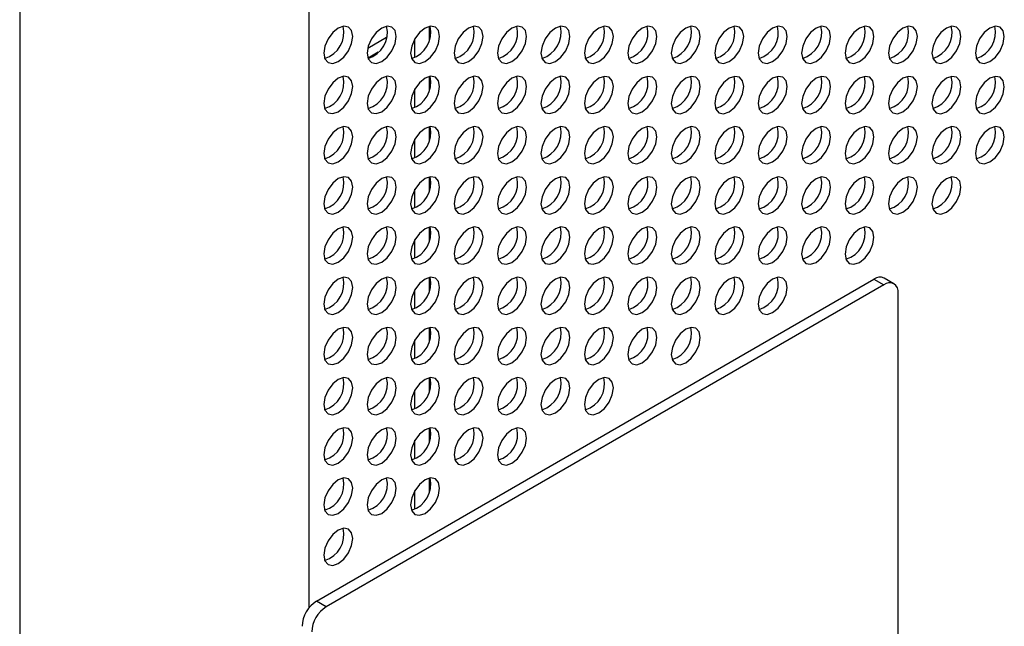
# Model space of a CAD drawing. Units: millimetres. Extents: x 1297 to 3758, y 2302 to 4496.
# Drawn here: x 1608 to 1704, y 4090 to 4150 of the extents above; entities that cross this region are included whole.
import ezdxf

# ---------------------------------------------------------------- set-up
doc = ezdxf.new("R2010")
doc.units = ezdxf.units.MM
doc.header["$LTSCALE"] = 10

msp = doc.modelspace()

# ---------------------------------------------------------------- linework, layer by layer
at = {"color": 30, "linetype": 'Continuous', "lineweight": 25}
for p, q in [((1607.873, 4205.473), (1607.873, 3807.817)), ((1636.157, 4092.163), (1636.157, 4205.473)), ((1691.312, 4124.222), (1692.259, 4123.675)), ((1637.812, 4092.243), (1636.865, 4092.79))]:
    msp.add_line(p, q, dxfattribs=at)
at = {"color": 7, "linetype": 'Continuous', "lineweight": 25}
for p, q in [((1647.895, 4147.602), (1647.895, 4148.892)), ((1643.715, 4147.809), (1641.866, 4146.742)), ((1646.481, 4145.872), (1646.481, 4147.684)), ((1642.897, 4146.358), (1641.894, 4145.778)), ((1647.895, 4142.702), (1647.895, 4143.992)), ((1646.481, 4140.973), (1646.481, 4142.784)), ((1647.895, 4137.803), (1647.895, 4139.093)), ((1646.481, 4136.074), (1646.481, 4137.885)), ((1647.895, 4132.904), (1647.895, 4134.194)), ((1646.481, 4131.174), (1646.481, 4132.986)), ((1647.895, 4128.005), (1647.895, 4129.295)), ((1646.481, 4126.275), (1646.481, 4128.087)), ((1636.865, 4092.79), (1691.312, 4124.222)), ((1692.259, 4123.675), (1637.812, 4092.243)), ((1647.895, 4123.105), (1647.895, 4124.395)), ((1693.259, 4123.774), (1692.312, 4124.321)), ((1646.481, 4121.376), (1646.481, 4123.187)), ((1693.673, 3970.981), (1693.673, 4122.858)), ((1647.895, 4118.206), (1647.895, 4119.496)), ((1646.481, 4116.477), (1646.481, 4118.288)), ((1647.895, 4113.307), (1647.895, 4114.597)), ((1646.481, 4111.577), (1646.481, 4113.389)), ((1647.895, 4108.408), (1647.895, 4109.698)), ((1646.481, 4106.678), (1646.481, 4108.49)), ((1647.895, 4103.508), (1647.895, 4104.798)), ((1646.481, 4101.779), (1646.481, 4103.59))]:
    msp.add_line(p, q, dxfattribs=at)
at = {"color": 7, "linetype": 'Continuous', "lineweight": 25, "flags": 128}
for points in [[(1637.572, 4146.273), (1637.679, 4145.71), (1637.986, 4145.358), (1638.445, 4145.268), (1638.986, 4145.457), (1639.527, 4145.893), (1639.986, 4146.512), (1640.292, 4147.219), (1640.4, 4147.906), (1640.292, 4148.469), (1639.986, 4148.822), (1639.527, 4148.911), (1638.986, 4148.723), (1638.445, 4148.286), (1637.986, 4147.667), (1637.679, 4146.96), (1637.572, 4146.273)], [(1641.814, 4146.273), (1641.922, 4145.71), (1642.228, 4145.357), (1642.687, 4145.268), (1643.228, 4145.456), (1643.77, 4145.893), (1644.228, 4146.512), (1644.535, 4147.219), (1644.643, 4147.906), (1644.535, 4148.468), (1644.228, 4148.821), (1643.77, 4148.91), (1643.228, 4148.722), (1642.687, 4148.286), (1642.228, 4147.667), (1641.922, 4146.96), (1641.814, 4146.273)], [(1646.057, 4146.272), (1646.165, 4145.71), (1646.471, 4145.357), (1646.93, 4145.268), (1647.471, 4145.456), (1648.012, 4145.892), (1648.471, 4146.511), (1648.778, 4147.218), (1648.885, 4147.905), (1648.778, 4148.468), (1648.471, 4148.821), (1648.012, 4148.91), (1647.471, 4148.722), (1646.93, 4148.285), (1646.471, 4147.666), (1646.165, 4146.96), (1646.057, 4146.272)], [(1650.3, 4146.272), (1650.407, 4145.709), (1650.714, 4145.356), (1651.173, 4145.267), (1651.714, 4145.455), (1652.255, 4145.892), (1652.714, 4146.511), (1653.02, 4147.218), (1653.128, 4147.905), (1653.02, 4148.468), (1652.714, 4148.82), (1652.255, 4148.91), (1651.714, 4148.722), (1651.173, 4148.285), (1650.714, 4147.666), (1650.407, 4146.959), (1650.3, 4146.272)], [(1654.542, 4146.272), (1654.65, 4145.709), (1654.956, 4145.356), (1655.415, 4145.267), (1655.956, 4145.455), (1656.498, 4145.892), (1656.956, 4146.511), (1657.263, 4147.217), (1657.371, 4147.904), (1657.263, 4148.467), (1656.956, 4148.82), (1656.498, 4148.909), (1655.956, 4148.721), (1655.415, 4148.284), (1654.956, 4147.666), (1654.65, 4146.959), (1654.542, 4146.272)], [(1658.785, 4146.271), (1658.892, 4145.708), (1659.199, 4145.356), (1659.658, 4145.266), (1660.199, 4145.455), (1660.74, 4145.891), (1661.199, 4146.51), (1661.506, 4147.217), (1661.613, 4147.904), (1661.506, 4148.467), (1661.199, 4148.82), (1660.74, 4148.909), (1660.199, 4148.721), (1659.658, 4148.284), (1659.199, 4147.665), (1658.892, 4146.958), (1658.785, 4146.271)], [(1663.027, 4146.271), (1663.135, 4145.708), (1663.442, 4145.355), (1663.9, 4145.266), (1664.442, 4145.454), (1664.983, 4145.891), (1665.442, 4146.51), (1665.748, 4147.217), (1665.856, 4147.904), (1665.748, 4148.466), (1665.442, 4148.819), (1664.983, 4148.908), (1664.442, 4148.72), (1663.9, 4148.284), (1663.442, 4147.665), (1663.135, 4146.958), (1663.027, 4146.271)], [(1667.27, 4146.27), (1667.378, 4145.708), (1667.684, 4145.355), (1668.143, 4145.266), (1668.684, 4145.454), (1669.225, 4145.89), (1669.684, 4146.509), (1669.991, 4147.216), (1670.099, 4147.903), (1669.991, 4148.466), (1669.684, 4148.819), (1669.225, 4148.908), (1668.684, 4148.72), (1668.143, 4148.283), (1667.684, 4147.664), (1667.378, 4146.958), (1667.27, 4146.27)], [(1671.513, 4146.27), (1671.62, 4145.707), (1671.927, 4145.354), (1672.386, 4145.265), (1672.927, 4145.453), (1673.468, 4145.89), (1673.927, 4146.509), (1674.234, 4147.216), (1674.341, 4147.903), (1674.234, 4148.466), (1673.927, 4148.818), (1673.468, 4148.908), (1672.927, 4148.72), (1672.386, 4148.283), (1671.927, 4147.664), (1671.62, 4146.957), (1671.513, 4146.27)], [(1675.755, 4146.27), (1675.863, 4145.707), (1676.17, 4145.354), (1676.628, 4145.265), (1677.17, 4145.453), (1677.711, 4145.89), (1678.17, 4146.509), (1678.476, 4147.215), (1678.584, 4147.902), (1678.476, 4148.465), (1678.17, 4148.818), (1677.711, 4148.907), (1677.17, 4148.719), (1676.628, 4148.282), (1676.17, 4147.664), (1675.863, 4146.957), (1675.755, 4146.27)], [(1679.998, 4146.269), (1680.106, 4145.706), (1680.412, 4145.354), (1680.871, 4145.264), (1681.412, 4145.453), (1681.953, 4145.889), (1682.412, 4146.508), (1682.719, 4147.215), (1682.826, 4147.902), (1682.719, 4148.465), (1682.412, 4148.818), (1681.953, 4148.907), (1681.412, 4148.719), (1680.871, 4148.282), (1680.412, 4147.663), (1680.106, 4146.956), (1679.998, 4146.269)], [(1684.241, 4146.269), (1684.348, 4145.706), (1684.655, 4145.353), (1685.114, 4145.264), (1685.655, 4145.452), (1686.196, 4145.889), (1686.655, 4146.508), (1686.961, 4147.215), (1687.069, 4147.902), (1686.961, 4148.464), (1686.655, 4148.817), (1686.196, 4148.906), (1685.655, 4148.718), (1685.114, 4148.282), (1684.655, 4147.663), (1684.348, 4146.956), (1684.241, 4146.269)], [(1688.483, 4146.268), (1688.591, 4145.706), (1688.898, 4145.353), (1689.356, 4145.264), (1689.898, 4145.452), (1690.439, 4145.889), (1690.898, 4146.507), (1691.204, 4147.214), (1691.312, 4147.901), (1691.204, 4148.464), (1690.898, 4148.817), (1690.439, 4148.906), (1689.898, 4148.718), (1689.356, 4148.281), (1688.898, 4147.662), (1688.591, 4146.956), (1688.483, 4146.268)], [(1692.726, 4146.268), (1692.834, 4145.705), (1693.14, 4145.352), (1693.599, 4145.263), (1694.14, 4145.451), (1694.681, 4145.888), (1695.14, 4146.507), (1695.447, 4147.214), (1695.554, 4147.901), (1695.447, 4148.464), (1695.14, 4148.816), (1694.681, 4148.906), (1694.14, 4148.718), (1693.599, 4148.281), (1693.14, 4147.662), (1692.834, 4146.955), (1692.726, 4146.268)], [(1696.969, 4146.268), (1697.076, 4145.705), (1697.383, 4145.352), (1697.842, 4145.263), (1698.383, 4145.451), (1698.924, 4145.888), (1699.383, 4146.507), (1699.689, 4147.213), (1699.797, 4147.9), (1699.689, 4148.463), (1699.383, 4148.816), (1698.924, 4148.905), (1698.383, 4148.717), (1697.842, 4148.28), (1697.383, 4147.662), (1697.076, 4146.955), (1696.969, 4146.268)], [(1701.211, 4146.267), (1701.319, 4145.704), (1701.625, 4145.352), (1702.084, 4145.262), (1702.625, 4145.451), (1703.167, 4145.887), (1703.625, 4146.506), (1703.932, 4147.213), (1704.04, 4147.9), (1703.932, 4148.463), (1703.625, 4148.816), (1703.167, 4148.905), (1702.625, 4148.717), (1702.084, 4148.28), (1701.625, 4147.661), (1701.319, 4146.954), (1701.211, 4146.267)], [(1637.572, 4141.374), (1637.679, 4140.811), (1637.986, 4140.458), (1638.445, 4140.369), (1638.986, 4140.557), (1639.527, 4140.994), (1639.986, 4141.613), (1640.292, 4142.32), (1640.4, 4143.007), (1640.292, 4143.57), (1639.986, 4143.922), (1639.527, 4144.012), (1638.986, 4143.823), (1638.445, 4143.387), (1637.986, 4142.768), (1637.679, 4142.061), (1637.572, 4141.374)], [(1641.814, 4141.374), (1641.922, 4140.811), (1642.228, 4140.458), (1642.687, 4140.369), (1643.228, 4140.557), (1643.77, 4140.994), (1644.228, 4141.613), (1644.535, 4142.319), (1644.643, 4143.006), (1644.535, 4143.569), (1644.228, 4143.922), (1643.77, 4144.011), (1643.228, 4143.823), (1642.687, 4143.386), (1642.228, 4142.767), (1641.922, 4142.061), (1641.814, 4141.374)], [(1646.057, 4141.373), (1646.165, 4140.81), (1646.471, 4140.458), (1646.93, 4140.368), (1647.471, 4140.557), (1648.012, 4140.993), (1648.471, 4141.612), (1648.778, 4142.319), (1648.885, 4143.006), (1648.778, 4143.569), (1648.471, 4143.922), (1648.012, 4144.011), (1647.471, 4143.823), (1646.93, 4143.386), (1646.471, 4142.767), (1646.165, 4142.06), (1646.057, 4141.373)], [(1650.3, 4141.373), (1650.407, 4140.81), (1650.714, 4140.457), (1651.173, 4140.368), (1651.714, 4140.556), (1652.255, 4140.993), (1652.714, 4141.612), (1653.02, 4142.318), (1653.128, 4143.006), (1653.02, 4143.568), (1652.714, 4143.921), (1652.255, 4144.01), (1651.714, 4143.822), (1651.173, 4143.386), (1650.714, 4142.767), (1650.407, 4142.06), (1650.3, 4141.373)], [(1654.542, 4141.372), (1654.65, 4140.81), (1654.956, 4140.457), (1655.415, 4140.368), (1655.956, 4140.556), (1656.498, 4140.992), (1656.956, 4141.611), (1657.263, 4142.318), (1657.371, 4143.005), (1657.263, 4143.568), (1656.956, 4143.921), (1656.498, 4144.01), (1655.956, 4143.822), (1655.415, 4143.385), (1654.956, 4142.766), (1654.65, 4142.059), (1654.542, 4141.372)], [(1658.785, 4141.372), (1658.892, 4140.809), (1659.199, 4140.456), (1659.658, 4140.367), (1660.199, 4140.555), (1660.74, 4140.992), (1661.199, 4141.611), (1661.506, 4142.318), (1661.613, 4143.005), (1661.506, 4143.568), (1661.199, 4143.92), (1660.74, 4144.01), (1660.199, 4143.821), (1659.658, 4143.385), (1659.199, 4142.766), (1658.892, 4142.059), (1658.785, 4141.372)], [(1663.027, 4141.372), (1663.135, 4140.809), (1663.442, 4140.456), (1663.9, 4140.367), (1664.442, 4140.555), (1664.983, 4140.992), (1665.442, 4141.611), (1665.748, 4142.317), (1665.856, 4143.004), (1665.748, 4143.567), (1665.442, 4143.92), (1664.983, 4144.009), (1664.442, 4143.821), (1663.9, 4143.384), (1663.442, 4142.765), (1663.135, 4142.059), (1663.027, 4141.372)], [(1667.27, 4141.371), (1667.378, 4140.808), (1667.684, 4140.456), (1668.143, 4140.366), (1668.684, 4140.555), (1669.225, 4140.991), (1669.684, 4141.61), (1669.991, 4142.317), (1670.099, 4143.004), (1669.991, 4143.567), (1669.684, 4143.92), (1669.225, 4144.009), (1668.684, 4143.821), (1668.143, 4143.384), (1667.684, 4142.765), (1667.378, 4142.058), (1667.27, 4141.371)], [(1671.513, 4141.371), (1671.62, 4140.808), (1671.927, 4140.455), (1672.386, 4140.366), (1672.927, 4140.554), (1673.468, 4140.991), (1673.927, 4141.61), (1674.234, 4142.317), (1674.341, 4143.004), (1674.234, 4143.566), (1673.927, 4143.919), (1673.468, 4144.008), (1672.927, 4143.82), (1672.386, 4143.384), (1671.927, 4142.765), (1671.62, 4142.058), (1671.513, 4141.371)], [(1675.755, 4141.37), (1675.863, 4140.808), (1676.17, 4140.455), (1676.628, 4140.366), (1677.17, 4140.554), (1677.711, 4140.99), (1678.17, 4141.609), (1678.476, 4142.316), (1678.584, 4143.003), (1678.476, 4143.566), (1678.17, 4143.919), (1677.711, 4144.008), (1677.17, 4143.82), (1676.628, 4143.383), (1676.17, 4142.764), (1675.863, 4142.057), (1675.755, 4141.37)], [(1679.998, 4141.37), (1680.106, 4140.807), (1680.412, 4140.454), (1680.871, 4140.365), (1681.412, 4140.553), (1681.953, 4140.99), (1682.412, 4141.609), (1682.719, 4142.316), (1682.826, 4143.003), (1682.719, 4143.566), (1682.412, 4143.918), (1681.953, 4144.008), (1681.412, 4143.819), (1680.871, 4143.383), (1680.412, 4142.764), (1680.106, 4142.057), (1679.998, 4141.37)], [(1684.241, 4141.37), (1684.348, 4140.807), (1684.655, 4140.454), (1685.114, 4140.365), (1685.655, 4140.553), (1686.196, 4140.99), (1686.655, 4141.609), (1686.961, 4142.315), (1687.069, 4143.002), (1686.961, 4143.565), (1686.655, 4143.918), (1686.196, 4144.007), (1685.655, 4143.819), (1685.114, 4143.382), (1684.655, 4142.763), (1684.348, 4142.057), (1684.241, 4141.37)], [(1688.483, 4141.369), (1688.591, 4140.806), (1688.898, 4140.454), (1689.356, 4140.364), (1689.898, 4140.553), (1690.439, 4140.989), (1690.898, 4141.608), (1691.204, 4142.315), (1691.312, 4143.002), (1691.204, 4143.565), (1690.898, 4143.918), (1690.439, 4144.007), (1689.898, 4143.819), (1689.356, 4143.382), (1688.898, 4142.763), (1688.591, 4142.056), (1688.483, 4141.369)], [(1692.726, 4141.369), (1692.834, 4140.806), (1693.14, 4140.453), (1693.599, 4140.364), (1694.14, 4140.552), (1694.681, 4140.989), (1695.14, 4141.608), (1695.447, 4142.315), (1695.554, 4143.002), (1695.447, 4143.564), (1695.14, 4143.917), (1694.681, 4144.006), (1694.14, 4143.818), (1693.599, 4143.382), (1693.14, 4142.763), (1692.834, 4142.056), (1692.726, 4141.369)], [(1696.969, 4141.368), (1697.076, 4140.806), (1697.383, 4140.453), (1697.842, 4140.364), (1698.383, 4140.552), (1698.924, 4140.988), (1699.383, 4141.607), (1699.689, 4142.314), (1699.797, 4143.001), (1699.689, 4143.564), (1699.383, 4143.917), (1698.924, 4144.006), (1698.383, 4143.818), (1697.842, 4143.381), (1697.383, 4142.762), (1697.076, 4142.056), (1696.969, 4141.368)], [(1701.211, 4141.368), (1701.319, 4140.805), (1701.625, 4140.452), (1702.084, 4140.363), (1702.625, 4140.551), (1703.167, 4140.988), (1703.625, 4141.607), (1703.932, 4142.314), (1704.04, 4143.001), (1703.932, 4143.564), (1703.625, 4143.916), (1703.167, 4144.006), (1702.625, 4143.817), (1702.084, 4143.381), (1701.625, 4142.762), (1701.319, 4142.055), (1701.211, 4141.368)], [(1637.572, 4136.475), (1637.679, 4135.912), (1637.986, 4135.559), (1638.445, 4135.47), (1638.986, 4135.658), (1639.527, 4136.095), (1639.986, 4136.714), (1640.292, 4137.42), (1640.4, 4138.108), (1640.292, 4138.67), (1639.986, 4139.023), (1639.527, 4139.112), (1638.986, 4138.924), (1638.445, 4138.487), (1637.986, 4137.869), (1637.679, 4137.162), (1637.572, 4136.475)], [(1641.814, 4136.474), (1641.922, 4135.912), (1642.228, 4135.559), (1642.687, 4135.47), (1643.228, 4135.658), (1643.77, 4136.094), (1644.228, 4136.713), (1644.535, 4137.42), (1644.643, 4138.107), (1644.535, 4138.67), (1644.228, 4139.023), (1643.77, 4139.112), (1643.228, 4138.924), (1642.687, 4138.487), (1642.228, 4137.868), (1641.922, 4137.161), (1641.814, 4136.474)], [(1646.057, 4136.474), (1646.165, 4135.911), (1646.471, 4135.558), (1646.93, 4135.469), (1647.471, 4135.657), (1648.012, 4136.094), (1648.471, 4136.713), (1648.778, 4137.42), (1648.885, 4138.107), (1648.778, 4138.67), (1648.471, 4139.022), (1648.012, 4139.112), (1647.471, 4138.923), (1646.93, 4138.487), (1646.471, 4137.868), (1646.165, 4137.161), (1646.057, 4136.474)], [(1650.3, 4136.474), (1650.407, 4135.911), (1650.714, 4135.558), (1651.173, 4135.469), (1651.714, 4135.657), (1652.255, 4136.094), (1652.714, 4136.712), (1653.02, 4137.419), (1653.128, 4138.106), (1653.02, 4138.669), (1652.714, 4139.022), (1652.255, 4139.111), (1651.714, 4138.923), (1651.173, 4138.486), (1650.714, 4137.867), (1650.407, 4137.161), (1650.3, 4136.474)], [(1654.542, 4136.473), (1654.65, 4135.91), (1654.956, 4135.557), (1655.415, 4135.468), (1655.956, 4135.656), (1656.498, 4136.093), (1656.956, 4136.712), (1657.263, 4137.419), (1657.371, 4138.106), (1657.263, 4138.669), (1656.956, 4139.022), (1656.498, 4139.111), (1655.956, 4138.923), (1655.415, 4138.486), (1654.956, 4137.867), (1654.65, 4137.16), (1654.542, 4136.473)], [(1658.785, 4136.473), (1658.892, 4135.91), (1659.199, 4135.557), (1659.658, 4135.468), (1660.199, 4135.656), (1660.74, 4136.093), (1661.199, 4136.712), (1661.506, 4137.418), (1661.613, 4138.106), (1661.506, 4138.668), (1661.199, 4139.021), (1660.74, 4139.11), (1660.199, 4138.922), (1659.658, 4138.485), (1659.199, 4137.867), (1658.892, 4137.16), (1658.785, 4136.473)], [(1663.027, 4136.472), (1663.135, 4135.91), (1663.442, 4135.557), (1663.9, 4135.468), (1664.442, 4135.656), (1664.983, 4136.092), (1665.442, 4136.711), (1665.748, 4137.418), (1665.856, 4138.105), (1665.748, 4138.668), (1665.442, 4139.021), (1664.983, 4139.11), (1664.442, 4138.922), (1663.9, 4138.485), (1663.442, 4137.866), (1663.135, 4137.159), (1663.027, 4136.472)], [(1667.27, 4136.472), (1667.378, 4135.909), (1667.684, 4135.556), (1668.143, 4135.467), (1668.684, 4135.655), (1669.225, 4136.092), (1669.684, 4136.711), (1669.991, 4137.418), (1670.099, 4138.105), (1669.991, 4138.668), (1669.684, 4139.02), (1669.225, 4139.11), (1668.684, 4138.921), (1668.143, 4138.485), (1667.684, 4137.866), (1667.378, 4137.159), (1667.27, 4136.472)], [(1671.513, 4136.472), (1671.62, 4135.909), (1671.927, 4135.556), (1672.386, 4135.467), (1672.927, 4135.655), (1673.468, 4136.092), (1673.927, 4136.71), (1674.234, 4137.417), (1674.341, 4138.104), (1674.234, 4138.667), (1673.927, 4139.02), (1673.468, 4139.109), (1672.927, 4138.921), (1672.386, 4138.484), (1671.927, 4137.865), (1671.62, 4137.159), (1671.513, 4136.472)], [(1675.755, 4136.471), (1675.863, 4135.908), (1676.17, 4135.556), (1676.628, 4135.466), (1677.17, 4135.654), (1677.711, 4136.091), (1678.17, 4136.71), (1678.476, 4137.417), (1678.584, 4138.104), (1678.476, 4138.667), (1678.17, 4139.02), (1677.711, 4139.109), (1677.17, 4138.921), (1676.628, 4138.484), (1676.17, 4137.865), (1675.863, 4137.158), (1675.755, 4136.471)], [(1679.998, 4136.471), (1680.106, 4135.908), (1680.412, 4135.555), (1680.871, 4135.466), (1681.412, 4135.654), (1681.953, 4136.091), (1682.412, 4136.71), (1682.719, 4137.416), (1682.826, 4138.104), (1682.719, 4138.666), (1682.412, 4139.019), (1681.953, 4139.108), (1681.412, 4138.92), (1680.871, 4138.484), (1680.412, 4137.865), (1680.106, 4137.158), (1679.998, 4136.471)], [(1684.241, 4136.47), (1684.348, 4135.908), (1684.655, 4135.555), (1685.114, 4135.466), (1685.655, 4135.654), (1686.196, 4136.09), (1686.655, 4136.709), (1686.961, 4137.416), (1687.069, 4138.103), (1686.961, 4138.666), (1686.655, 4139.019), (1686.196, 4139.108), (1685.655, 4138.92), (1685.114, 4138.483), (1684.655, 4137.864), (1684.348, 4137.157), (1684.241, 4136.47)], [(1688.483, 4136.47), (1688.591, 4135.907), (1688.898, 4135.554), (1689.356, 4135.465), (1689.898, 4135.653), (1690.439, 4136.09), (1690.898, 4136.709), (1691.204, 4137.416), (1691.312, 4138.103), (1691.204, 4138.666), (1690.898, 4139.018), (1690.439, 4139.108), (1689.898, 4138.919), (1689.356, 4138.483), (1688.898, 4137.864), (1688.591, 4137.157), (1688.483, 4136.47)], [(1692.726, 4136.47), (1692.834, 4135.907), (1693.14, 4135.554), (1693.599, 4135.465), (1694.14, 4135.653), (1694.681, 4136.09), (1695.14, 4136.708), (1695.447, 4137.415), (1695.554, 4138.102), (1695.447, 4138.665), (1695.14, 4139.018), (1694.681, 4139.107), (1694.14, 4138.919), (1693.599, 4138.482), (1693.14, 4137.863), (1692.834, 4137.157), (1692.726, 4136.47)], [(1696.969, 4136.469), (1697.076, 4135.906), (1697.383, 4135.554), (1697.842, 4135.464), (1698.383, 4135.652), (1698.924, 4136.089), (1699.383, 4136.708), (1699.689, 4137.415), (1699.797, 4138.102), (1699.689, 4138.665), (1699.383, 4139.018), (1698.924, 4139.107), (1698.383, 4138.919), (1697.842, 4138.482), (1697.383, 4137.863), (1697.076, 4137.156), (1696.969, 4136.469)], [(1701.211, 4136.469), (1701.319, 4135.906), (1701.625, 4135.553), (1702.084, 4135.464), (1702.625, 4135.652), (1703.167, 4136.089), (1703.625, 4136.708), (1703.932, 4137.414), (1704.04, 4138.102), (1703.932, 4138.664), (1703.625, 4139.017), (1703.167, 4139.106), (1702.625, 4138.918), (1702.084, 4138.482), (1701.625, 4137.863), (1701.319, 4137.156), (1701.211, 4136.469)], [(1637.572, 4131.575), (1637.679, 4131.013), (1637.986, 4130.66), (1638.445, 4130.571), (1638.986, 4130.759), (1639.527, 4131.196), (1639.986, 4131.814), (1640.292, 4132.521), (1640.4, 4133.208), (1640.292, 4133.771), (1639.986, 4134.124), (1639.527, 4134.213), (1638.986, 4134.025), (1638.445, 4133.588), (1637.986, 4132.969), (1637.679, 4132.263), (1637.572, 4131.575)], [(1641.814, 4131.575), (1641.922, 4131.012), (1642.228, 4130.659), (1642.687, 4130.57), (1643.228, 4130.758), (1643.77, 4131.195), (1644.228, 4131.814), (1644.535, 4132.521), (1644.643, 4133.208), (1644.535, 4133.771), (1644.228, 4134.124), (1643.77, 4134.213), (1643.228, 4134.025), (1642.687, 4133.588), (1642.228, 4132.969), (1641.922, 4132.262), (1641.814, 4131.575)], [(1646.057, 4131.575), (1646.165, 4131.012), (1646.471, 4130.659), (1646.93, 4130.57), (1647.471, 4130.758), (1648.012, 4131.195), (1648.471, 4131.814), (1648.778, 4132.52), (1648.885, 4133.208), (1648.778, 4133.77), (1648.471, 4134.123), (1648.012, 4134.212), (1647.471, 4134.024), (1646.93, 4133.587), (1646.471, 4132.969), (1646.165, 4132.262), (1646.057, 4131.575)], [(1650.3, 4131.574), (1650.407, 4131.011), (1650.714, 4130.659), (1651.173, 4130.57), (1651.714, 4130.758), (1652.255, 4131.194), (1652.714, 4131.813), (1653.02, 4132.52), (1653.128, 4133.207), (1653.02, 4133.77), (1652.714, 4134.123), (1652.255, 4134.212), (1651.714, 4134.024), (1651.173, 4133.587), (1650.714, 4132.968), (1650.407, 4132.261), (1650.3, 4131.574)], [(1654.542, 4131.574), (1654.65, 4131.011), (1654.956, 4130.658), (1655.415, 4130.569), (1655.956, 4130.757), (1656.498, 4131.194), (1656.956, 4131.813), (1657.263, 4132.52), (1657.371, 4133.207), (1657.263, 4133.77), (1656.956, 4134.122), (1656.498, 4134.211), (1655.956, 4134.023), (1655.415, 4133.587), (1654.956, 4132.968), (1654.65, 4132.261), (1654.542, 4131.574)], [(1658.785, 4131.573), (1658.892, 4131.011), (1659.199, 4130.658), (1659.658, 4130.569), (1660.199, 4130.757), (1660.74, 4131.194), (1661.199, 4131.812), (1661.506, 4132.519), (1661.613, 4133.206), (1661.506, 4133.769), (1661.199, 4134.122), (1660.74, 4134.211), (1660.199, 4134.023), (1659.658, 4133.586), (1659.199, 4132.967), (1658.892, 4132.261), (1658.785, 4131.573)], [(1663.027, 4131.573), (1663.135, 4131.01), (1663.442, 4130.657), (1663.9, 4130.568), (1664.442, 4130.756), (1664.983, 4131.193), (1665.442, 4131.812), (1665.748, 4132.519), (1665.856, 4133.206), (1665.748, 4133.769), (1665.442, 4134.122), (1664.983, 4134.211), (1664.442, 4134.023), (1663.9, 4133.586), (1663.442, 4132.967), (1663.135, 4132.26), (1663.027, 4131.573)], [(1667.27, 4131.573), (1667.378, 4131.01), (1667.684, 4130.657), (1668.143, 4130.568), (1668.684, 4130.756), (1669.225, 4131.193), (1669.684, 4131.812), (1669.991, 4132.518), (1670.099, 4133.206), (1669.991, 4133.768), (1669.684, 4134.121), (1669.225, 4134.21), (1668.684, 4134.022), (1668.143, 4133.585), (1667.684, 4132.967), (1667.378, 4132.26), (1667.27, 4131.573)], [(1671.513, 4131.572), (1671.62, 4131.009), (1671.927, 4130.657), (1672.386, 4130.568), (1672.927, 4130.756), (1673.468, 4131.192), (1673.927, 4131.811), (1674.234, 4132.518), (1674.341, 4133.205), (1674.234, 4133.768), (1673.927, 4134.121), (1673.468, 4134.21), (1672.927, 4134.022), (1672.386, 4133.585), (1671.927, 4132.966), (1671.62, 4132.259), (1671.513, 4131.572)], [(1675.755, 4131.572), (1675.863, 4131.009), (1676.17, 4130.656), (1676.628, 4130.567), (1677.17, 4130.755), (1677.711, 4131.192), (1678.17, 4131.811), (1678.476, 4132.518), (1678.584, 4133.205), (1678.476, 4133.768), (1678.17, 4134.12), (1677.711, 4134.21), (1677.17, 4134.021), (1676.628, 4133.585), (1676.17, 4132.966), (1675.863, 4132.259), (1675.755, 4131.572)], [(1679.998, 4131.572), (1680.106, 4131.009), (1680.412, 4130.656), (1680.871, 4130.567), (1681.412, 4130.755), (1681.953, 4131.192), (1682.412, 4131.81), (1682.719, 4132.517), (1682.826, 4133.204), (1682.719, 4133.767), (1682.412, 4134.12), (1681.953, 4134.209), (1681.412, 4134.021), (1680.871, 4133.584), (1680.412, 4132.965), (1680.106, 4132.259), (1679.998, 4131.572)], [(1684.241, 4131.571), (1684.348, 4131.008), (1684.655, 4130.655), (1685.114, 4130.566), (1685.655, 4130.754), (1686.196, 4131.191), (1686.655, 4131.81), (1686.961, 4132.517), (1687.069, 4133.204), (1686.961, 4133.767), (1686.655, 4134.12), (1686.196, 4134.209), (1685.655, 4134.021), (1685.114, 4133.584), (1684.655, 4132.965), (1684.348, 4132.258), (1684.241, 4131.571)], [(1688.483, 4131.571), (1688.591, 4131.008), (1688.898, 4130.655), (1689.356, 4130.566), (1689.898, 4130.754), (1690.439, 4131.191), (1690.898, 4131.81), (1691.204, 4132.516), (1691.312, 4133.204), (1691.204, 4133.766), (1690.898, 4134.119), (1690.439, 4134.208), (1689.898, 4134.02), (1689.356, 4133.583), (1688.898, 4132.965), (1688.591, 4132.258), (1688.483, 4131.571)], [(1692.726, 4131.57), (1692.834, 4131.007), (1693.14, 4130.655), (1693.599, 4130.566), (1694.14, 4130.754), (1694.681, 4131.19), (1695.14, 4131.809), (1695.447, 4132.516), (1695.554, 4133.203), (1695.447, 4133.766), (1695.14, 4134.119), (1694.681, 4134.208), (1694.14, 4134.02), (1693.599, 4133.583), (1693.14, 4132.964), (1692.834, 4132.257), (1692.726, 4131.57)], [(1696.969, 4131.57), (1697.076, 4131.007), (1697.383, 4130.654), (1697.842, 4130.565), (1698.383, 4130.753), (1698.924, 4131.19), (1699.383, 4131.809), (1699.689, 4132.516), (1699.797, 4133.203), (1699.689, 4133.766), (1699.383, 4134.118), (1698.924, 4134.208), (1698.383, 4134.019), (1697.842, 4133.583), (1697.383, 4132.964), (1697.076, 4132.257), (1696.969, 4131.57)], [(1637.572, 4126.676), (1637.679, 4126.113), (1637.986, 4125.761), (1638.445, 4125.671), (1638.986, 4125.86), (1639.527, 4126.296), (1639.986, 4126.915), (1640.292, 4127.622), (1640.4, 4128.309), (1640.292, 4128.872), (1639.986, 4129.225), (1639.527, 4129.314), (1638.986, 4129.126), (1638.445, 4128.689), (1637.986, 4128.07), (1637.679, 4127.363), (1637.572, 4126.676)], [(1641.814, 4126.676), (1641.922, 4126.113), (1642.228, 4125.76), (1642.687, 4125.671), (1643.228, 4125.859), (1643.77, 4126.296), (1644.228, 4126.915), (1644.535, 4127.622), (1644.643, 4128.309), (1644.535, 4128.871), (1644.228, 4129.224), (1643.77, 4129.313), (1643.228, 4129.125), (1642.687, 4128.689), (1642.228, 4128.07), (1641.922, 4127.363), (1641.814, 4126.676)], [(1646.057, 4126.675), (1646.165, 4126.113), (1646.471, 4125.76), (1646.93, 4125.671), (1647.471, 4125.859), (1648.012, 4126.296), (1648.471, 4126.914), (1648.778, 4127.621), (1648.885, 4128.308), (1648.778, 4128.871), (1648.471, 4129.224), (1648.012, 4129.313), (1647.471, 4129.125), (1646.93, 4128.688), (1646.471, 4128.069), (1646.165, 4127.363), (1646.057, 4126.675)], [(1650.3, 4126.675), (1650.407, 4126.112), (1650.714, 4125.759), (1651.173, 4125.67), (1651.714, 4125.858), (1652.255, 4126.295), (1652.714, 4126.914), (1653.02, 4127.621), (1653.128, 4128.308), (1653.02, 4128.871), (1652.714, 4129.224), (1652.255, 4129.313), (1651.714, 4129.125), (1651.173, 4128.688), (1650.714, 4128.069), (1650.407, 4127.362), (1650.3, 4126.675)], [(1654.542, 4126.675), (1654.65, 4126.112), (1654.956, 4125.759), (1655.415, 4125.67), (1655.956, 4125.858), (1656.498, 4126.295), (1656.956, 4126.914), (1657.263, 4127.62), (1657.371, 4128.307), (1657.263, 4128.87), (1656.956, 4129.223), (1656.498, 4129.312), (1655.956, 4129.124), (1655.415, 4128.687), (1654.956, 4128.069), (1654.65, 4127.362), (1654.542, 4126.675)], [(1658.785, 4126.674), (1658.892, 4126.111), (1659.199, 4125.759), (1659.658, 4125.669), (1660.199, 4125.858), (1660.74, 4126.294), (1661.199, 4126.913), (1661.506, 4127.62), (1661.613, 4128.307), (1661.506, 4128.87), (1661.199, 4129.223), (1660.74, 4129.312), (1660.199, 4129.124), (1659.658, 4128.687), (1659.199, 4128.068), (1658.892, 4127.361), (1658.785, 4126.674)], [(1663.027, 4126.674), (1663.135, 4126.111), (1663.442, 4125.758), (1663.9, 4125.669), (1664.442, 4125.857), (1664.983, 4126.294), (1665.442, 4126.913), (1665.748, 4127.62), (1665.856, 4128.307), (1665.748, 4128.869), (1665.442, 4129.222), (1664.983, 4129.311), (1664.442, 4129.123), (1663.9, 4128.687), (1663.442, 4128.068), (1663.135, 4127.361), (1663.027, 4126.674)], [(1667.27, 4126.673), (1667.378, 4126.111), (1667.684, 4125.758), (1668.143, 4125.669), (1668.684, 4125.857), (1669.225, 4126.294), (1669.684, 4126.912), (1669.991, 4127.619), (1670.099, 4128.306), (1669.991, 4128.869), (1669.684, 4129.222), (1669.225, 4129.311), (1668.684, 4129.123), (1668.143, 4128.686), (1667.684, 4128.067), (1667.378, 4127.361), (1667.27, 4126.673)], [(1671.513, 4126.673), (1671.62, 4126.11), (1671.927, 4125.757), (1672.386, 4125.668), (1672.927, 4125.856), (1673.468, 4126.293), (1673.927, 4126.912), (1674.234, 4127.619), (1674.341, 4128.306), (1674.234, 4128.869), (1673.927, 4129.222), (1673.468, 4129.311), (1672.927, 4129.123), (1672.386, 4128.686), (1671.927, 4128.067), (1671.62, 4127.36), (1671.513, 4126.673)], [(1675.755, 4126.673), (1675.863, 4126.11), (1676.17, 4125.757), (1676.628, 4125.668), (1677.17, 4125.856), (1677.711, 4126.293), (1678.17, 4126.912), (1678.476, 4127.618), (1678.584, 4128.305), (1678.476, 4128.868), (1678.17, 4129.221), (1677.711, 4129.31), (1677.17, 4129.122), (1676.628, 4128.685), (1676.17, 4128.067), (1675.863, 4127.36), (1675.755, 4126.673)], [(1679.998, 4126.672), (1680.106, 4126.109), (1680.412, 4125.757), (1680.871, 4125.667), (1681.412, 4125.856), (1681.953, 4126.292), (1682.412, 4126.911), (1682.719, 4127.618), (1682.826, 4128.305), (1682.719, 4128.868), (1682.412, 4129.221), (1681.953, 4129.31), (1681.412, 4129.122), (1680.871, 4128.685), (1680.412, 4128.066), (1680.106, 4127.359), (1679.998, 4126.672)], [(1684.241, 4126.672), (1684.348, 4126.109), (1684.655, 4125.756), (1685.114, 4125.667), (1685.655, 4125.855), (1686.196, 4126.292), (1686.655, 4126.911), (1686.961, 4127.618), (1687.069, 4128.305), (1686.961, 4128.867), (1686.655, 4129.22), (1686.196, 4129.309), (1685.655, 4129.121), (1685.114, 4128.685), (1684.655, 4128.066), (1684.348, 4127.359), (1684.241, 4126.672)], [(1688.483, 4126.671), (1688.591, 4126.109), (1688.898, 4125.756), (1689.356, 4125.667), (1689.898, 4125.855), (1690.439, 4126.292), (1690.898, 4126.91), (1691.204, 4127.617), (1691.312, 4128.304), (1691.204, 4128.867), (1690.898, 4129.22), (1690.439, 4129.309), (1689.898, 4129.121), (1689.356, 4128.684), (1688.898, 4128.065), (1688.591, 4127.359), (1688.483, 4126.671)], [(1637.572, 4121.777), (1637.679, 4121.214), (1637.986, 4120.861), (1638.445, 4120.772), (1638.986, 4120.96), (1639.527, 4121.397), (1639.986, 4122.016), (1640.292, 4122.723), (1640.4, 4123.41), (1640.292, 4123.973), (1639.986, 4124.325), (1639.527, 4124.415), (1638.986, 4124.226), (1638.445, 4123.79), (1637.986, 4123.171), (1637.679, 4122.464), (1637.572, 4121.777)], [(1641.814, 4121.777), (1641.922, 4121.214), (1642.228, 4120.861), (1642.687, 4120.772), (1643.228, 4120.96), (1643.77, 4121.397), (1644.228, 4122.016), (1644.535, 4122.722), (1644.643, 4123.409), (1644.535, 4123.972), (1644.228, 4124.325), (1643.77, 4124.414), (1643.228, 4124.226), (1642.687, 4123.789), (1642.228, 4123.17), (1641.922, 4122.464), (1641.814, 4121.777)], [(1646.057, 4121.776), (1646.165, 4121.213), (1646.471, 4120.861), (1646.93, 4120.771), (1647.471, 4120.96), (1648.012, 4121.396), (1648.471, 4122.015), (1648.778, 4122.722), (1648.885, 4123.409), (1648.778, 4123.972), (1648.471, 4124.325), (1648.012, 4124.414), (1647.471, 4124.226), (1646.93, 4123.789), (1646.471, 4123.17), (1646.165, 4122.463), (1646.057, 4121.776)], [(1650.3, 4121.776), (1650.407, 4121.213), (1650.714, 4120.86), (1651.173, 4120.771), (1651.714, 4120.959), (1652.255, 4121.396), (1652.714, 4122.015), (1653.02, 4122.722), (1653.128, 4123.409), (1653.02, 4123.971), (1652.714, 4124.324), (1652.255, 4124.413), (1651.714, 4124.225), (1651.173, 4123.789), (1650.714, 4123.17), (1650.407, 4122.463), (1650.3, 4121.776)], [(1654.542, 4121.775), (1654.65, 4121.213), (1654.956, 4120.86), (1655.415, 4120.771), (1655.956, 4120.959), (1656.498, 4121.395), (1656.956, 4122.014), (1657.263, 4122.721), (1657.371, 4123.408), (1657.263, 4123.971), (1656.956, 4124.324), (1656.498, 4124.413), (1655.956, 4124.225), (1655.415, 4123.788), (1654.956, 4123.169), (1654.65, 4122.462), (1654.542, 4121.775)], [(1658.785, 4121.775), (1658.892, 4121.212), (1659.199, 4120.859), (1659.658, 4120.77), (1660.199, 4120.958), (1660.74, 4121.395), (1661.199, 4122.014), (1661.506, 4122.721), (1661.613, 4123.408), (1661.506, 4123.971), (1661.199, 4124.323), (1660.74, 4124.413), (1660.199, 4124.224), (1659.658, 4123.788), (1659.199, 4123.169), (1658.892, 4122.462), (1658.785, 4121.775)], [(1663.027, 4121.775), (1663.135, 4121.212), (1663.442, 4120.859), (1663.9, 4120.77), (1664.442, 4120.958), (1664.983, 4121.395), (1665.442, 4122.014), (1665.748, 4122.72), (1665.856, 4123.407), (1665.748, 4123.97), (1665.442, 4124.323), (1664.983, 4124.412), (1664.442, 4124.224), (1663.9, 4123.787), (1663.442, 4123.168), (1663.135, 4122.462), (1663.027, 4121.775)], [(1667.27, 4121.774), (1667.378, 4121.211), (1667.684, 4120.859), (1668.143, 4120.769), (1668.684, 4120.958), (1669.225, 4121.394), (1669.684, 4122.013), (1669.991, 4122.72), (1670.099, 4123.407), (1669.991, 4123.97), (1669.684, 4124.323), (1669.225, 4124.412), (1668.684, 4124.224), (1668.143, 4123.787), (1667.684, 4123.168), (1667.378, 4122.461), (1667.27, 4121.774)], [(1671.513, 4121.774), (1671.62, 4121.211), (1671.927, 4120.858), (1672.386, 4120.769), (1672.927, 4120.957), (1673.468, 4121.394), (1673.927, 4122.013), (1674.234, 4122.72), (1674.341, 4123.407), (1674.234, 4123.969), (1673.927, 4124.322), (1673.468, 4124.411), (1672.927, 4124.223), (1672.386, 4123.787), (1671.927, 4123.168), (1671.62, 4122.461), (1671.513, 4121.774)], [(1675.755, 4121.773), (1675.863, 4121.211), (1676.17, 4120.858), (1676.628, 4120.769), (1677.17, 4120.957), (1677.711, 4121.393), (1678.17, 4122.012), (1678.476, 4122.719), (1678.584, 4123.406), (1678.476, 4123.969), (1678.17, 4124.322), (1677.711, 4124.411), (1677.17, 4124.223), (1676.628, 4123.786), (1676.17, 4123.167), (1675.863, 4122.461), (1675.755, 4121.773)], [(1679.998, 4121.773), (1680.106, 4121.21), (1680.412, 4120.857), (1680.871, 4120.768), (1681.412, 4120.956), (1681.953, 4121.393), (1682.412, 4122.012), (1682.719, 4122.719), (1682.826, 4123.406), (1682.719, 4123.969), (1682.412, 4124.321), (1681.953, 4124.411), (1681.412, 4124.223), (1680.871, 4123.786), (1680.412, 4123.167), (1680.106, 4122.46), (1679.998, 4121.773)], [(1637.572, 4116.878), (1637.679, 4116.315), (1637.986, 4115.962), (1638.445, 4115.873), (1638.986, 4116.061), (1639.527, 4116.498), (1639.986, 4117.117), (1640.292, 4117.823), (1640.4, 4118.511), (1640.292, 4119.073), (1639.986, 4119.426), (1639.527, 4119.515), (1638.986, 4119.327), (1638.445, 4118.891), (1637.986, 4118.272), (1637.679, 4117.565), (1637.572, 4116.878)], [(1641.814, 4116.877), (1641.922, 4116.315), (1642.228, 4115.962), (1642.687, 4115.873), (1643.228, 4116.061), (1643.77, 4116.497), (1644.228, 4117.116), (1644.535, 4117.823), (1644.643, 4118.51), (1644.535, 4119.073), (1644.228, 4119.426), (1643.77, 4119.515), (1643.228, 4119.327), (1642.687, 4118.89), (1642.228, 4118.271), (1641.922, 4117.564), (1641.814, 4116.877)], [(1646.057, 4116.877), (1646.165, 4116.314), (1646.471, 4115.961), (1646.93, 4115.872), (1647.471, 4116.06), (1648.012, 4116.497), (1648.471, 4117.116), (1648.778, 4117.823), (1648.885, 4118.51), (1648.778, 4119.073), (1648.471, 4119.425), (1648.012, 4119.515), (1647.471, 4119.326), (1646.93, 4118.89), (1646.471, 4118.271), (1646.165, 4117.564), (1646.057, 4116.877)], [(1650.3, 4116.877), (1650.407, 4116.314), (1650.714, 4115.961), (1651.173, 4115.872), (1651.714, 4116.06), (1652.255, 4116.497), (1652.714, 4117.115), (1653.02, 4117.822), (1653.128, 4118.509), (1653.02, 4119.072), (1652.714, 4119.425), (1652.255, 4119.514), (1651.714, 4119.326), (1651.173, 4118.889), (1650.714, 4118.27), (1650.407, 4117.564), (1650.3, 4116.877)], [(1654.542, 4116.876), (1654.65, 4116.313), (1654.956, 4115.961), (1655.415, 4115.871), (1655.956, 4116.059), (1656.498, 4116.496), (1656.956, 4117.115), (1657.263, 4117.822), (1657.371, 4118.509), (1657.263, 4119.072), (1656.956, 4119.425), (1656.498, 4119.514), (1655.956, 4119.326), (1655.415, 4118.889), (1654.956, 4118.27), (1654.65, 4117.563), (1654.542, 4116.876)], [(1658.785, 4116.876), (1658.892, 4116.313), (1659.199, 4115.96), (1659.658, 4115.871), (1660.199, 4116.059), (1660.74, 4116.496), (1661.199, 4117.115), (1661.506, 4117.821), (1661.613, 4118.509), (1661.506, 4119.071), (1661.199, 4119.424), (1660.74, 4119.513), (1660.199, 4119.325), (1659.658, 4118.889), (1659.199, 4118.27), (1658.892, 4117.563), (1658.785, 4116.876)], [(1663.027, 4116.875), (1663.135, 4116.313), (1663.442, 4115.96), (1663.9, 4115.871), (1664.442, 4116.059), (1664.983, 4116.495), (1665.442, 4117.114), (1665.748, 4117.821), (1665.856, 4118.508), (1665.748, 4119.071), (1665.442, 4119.424), (1664.983, 4119.513), (1664.442, 4119.325), (1663.9, 4118.888), (1663.442, 4118.269), (1663.135, 4117.562), (1663.027, 4116.875)], [(1667.27, 4116.875), (1667.378, 4116.312), (1667.684, 4115.959), (1668.143, 4115.87), (1668.684, 4116.058), (1669.225, 4116.495), (1669.684, 4117.114), (1669.991, 4117.821), (1670.099, 4118.508), (1669.991, 4119.071), (1669.684, 4119.423), (1669.225, 4119.513), (1668.684, 4119.324), (1668.143, 4118.888), (1667.684, 4118.269), (1667.378, 4117.562), (1667.27, 4116.875)], [(1671.513, 4116.875), (1671.62, 4116.312), (1671.927, 4115.959), (1672.386, 4115.87), (1672.927, 4116.058), (1673.468, 4116.495), (1673.927, 4117.114), (1674.234, 4117.82), (1674.341, 4118.507), (1674.234, 4119.07), (1673.927, 4119.423), (1673.468, 4119.512), (1672.927, 4119.324), (1672.386, 4118.887), (1671.927, 4118.268), (1671.62, 4117.562), (1671.513, 4116.875)], [(1637.572, 4111.979), (1637.679, 4111.416), (1637.986, 4111.063), (1638.445, 4110.974), (1638.986, 4111.162), (1639.527, 4111.599), (1639.986, 4112.217), (1640.292, 4112.924), (1640.4, 4113.611), (1640.292, 4114.174), (1639.986, 4114.527), (1639.527, 4114.616), (1638.986, 4114.428), (1638.445, 4113.991), (1637.986, 4113.372), (1637.679, 4112.666), (1637.572, 4111.979)], [(1641.814, 4111.978), (1641.922, 4111.415), (1642.228, 4111.062), (1642.687, 4110.973), (1643.228, 4111.161), (1643.77, 4111.598), (1644.228, 4112.217), (1644.535, 4112.924), (1644.643, 4113.611), (1644.535, 4114.174), (1644.228, 4114.527), (1643.77, 4114.616), (1643.228, 4114.428), (1642.687, 4113.991), (1642.228, 4113.372), (1641.922, 4112.665), (1641.814, 4111.978)], [(1646.057, 4111.978), (1646.165, 4111.415), (1646.471, 4111.062), (1646.93, 4110.973), (1647.471, 4111.161), (1648.012, 4111.598), (1648.471, 4112.217), (1648.778, 4112.923), (1648.885, 4113.611), (1648.778, 4114.173), (1648.471, 4114.526), (1648.012, 4114.615), (1647.471, 4114.427), (1646.93, 4113.99), (1646.471, 4113.372), (1646.165, 4112.665), (1646.057, 4111.978)], [(1650.3, 4111.977), (1650.407, 4111.415), (1650.714, 4111.062), (1651.173, 4110.973), (1651.714, 4111.161), (1652.255, 4111.597), (1652.714, 4112.216), (1653.02, 4112.923), (1653.128, 4113.61), (1653.02, 4114.173), (1652.714, 4114.526), (1652.255, 4114.615), (1651.714, 4114.427), (1651.173, 4113.99), (1650.714, 4113.371), (1650.407, 4112.664), (1650.3, 4111.977)], [(1654.542, 4111.977), (1654.65, 4111.414), (1654.956, 4111.061), (1655.415, 4110.972), (1655.956, 4111.16), (1656.498, 4111.597), (1656.956, 4112.216), (1657.263, 4112.923), (1657.371, 4113.61), (1657.263, 4114.173), (1656.956, 4114.525), (1656.498, 4114.615), (1655.956, 4114.426), (1655.415, 4113.99), (1654.956, 4113.371), (1654.65, 4112.664), (1654.542, 4111.977)], [(1658.785, 4111.977), (1658.892, 4111.414), (1659.199, 4111.061), (1659.658, 4110.972), (1660.199, 4111.16), (1660.74, 4111.597), (1661.199, 4112.215), (1661.506, 4112.922), (1661.613, 4113.609), (1661.506, 4114.172), (1661.199, 4114.525), (1660.74, 4114.614), (1660.199, 4114.426), (1659.658, 4113.989), (1659.199, 4113.37), (1658.892, 4112.664), (1658.785, 4111.977)], [(1663.027, 4111.976), (1663.135, 4111.413), (1663.442, 4111.06), (1663.9, 4110.971), (1664.442, 4111.159), (1664.983, 4111.596), (1665.442, 4112.215), (1665.748, 4112.922), (1665.856, 4113.609), (1665.748, 4114.172), (1665.442, 4114.525), (1664.983, 4114.614), (1664.442, 4114.426), (1663.9, 4113.989), (1663.442, 4113.37), (1663.135, 4112.663), (1663.027, 4111.976)], [(1637.572, 4107.079), (1637.679, 4106.516), (1637.986, 4106.164), (1638.445, 4106.074), (1638.986, 4106.263), (1639.527, 4106.699), (1639.986, 4107.318), (1640.292, 4108.025), (1640.4, 4108.712), (1640.292, 4109.275), (1639.986, 4109.628), (1639.527, 4109.717), (1638.986, 4109.529), (1638.445, 4109.092), (1637.986, 4108.473), (1637.679, 4107.766), (1637.572, 4107.079)], [(1641.814, 4107.079), (1641.922, 4106.516), (1642.228, 4106.163), (1642.687, 4106.074), (1643.228, 4106.262), (1643.77, 4106.699), (1644.228, 4107.318), (1644.535, 4108.025), (1644.643, 4108.712), (1644.535, 4109.274), (1644.228, 4109.627), (1643.77, 4109.716), (1643.228, 4109.528), (1642.687, 4109.092), (1642.228, 4108.473), (1641.922, 4107.766), (1641.814, 4107.079)], [(1646.057, 4107.078), (1646.165, 4106.516), (1646.471, 4106.163), (1646.93, 4106.074), (1647.471, 4106.262), (1648.012, 4106.699), (1648.471, 4107.317), (1648.778, 4108.024), (1648.885, 4108.711), (1648.778, 4109.274), (1648.471, 4109.627), (1648.012, 4109.716), (1647.471, 4109.528), (1646.93, 4109.091), (1646.471, 4108.472), (1646.165, 4107.766), (1646.057, 4107.078)], [(1650.3, 4107.078), (1650.407, 4106.515), (1650.714, 4106.162), (1651.173, 4106.073), (1651.714, 4106.261), (1652.255, 4106.698), (1652.714, 4107.317), (1653.02, 4108.024), (1653.128, 4108.711), (1653.02, 4109.274), (1652.714, 4109.627), (1652.255, 4109.716), (1651.714, 4109.528), (1651.173, 4109.091), (1650.714, 4108.472), (1650.407, 4107.765), (1650.3, 4107.078)], [(1654.542, 4107.078), (1654.65, 4106.515), (1654.956, 4106.162), (1655.415, 4106.073), (1655.956, 4106.261), (1656.498, 4106.698), (1656.956, 4107.317), (1657.263, 4108.023), (1657.371, 4108.71), (1657.263, 4109.273), (1656.956, 4109.626), (1656.498, 4109.715), (1655.956, 4109.527), (1655.415, 4109.09), (1654.956, 4108.472), (1654.65, 4107.765), (1654.542, 4107.078)], [(1637.572, 4102.18), (1637.679, 4101.617), (1637.986, 4101.264), (1638.445, 4101.175), (1638.986, 4101.363), (1639.527, 4101.8), (1639.986, 4102.419), (1640.292, 4103.126), (1640.4, 4103.813), (1640.292, 4104.376), (1639.986, 4104.728), (1639.527, 4104.818), (1638.986, 4104.63), (1638.445, 4104.193), (1637.986, 4103.574), (1637.679, 4102.867), (1637.572, 4102.18)], [(1641.814, 4102.18), (1641.922, 4101.617), (1642.228, 4101.264), (1642.687, 4101.175), (1643.228, 4101.363), (1643.77, 4101.8), (1644.228, 4102.419), (1644.535, 4103.125), (1644.643, 4103.812), (1644.535, 4104.375), (1644.228, 4104.728), (1643.77, 4104.817), (1643.228, 4104.629), (1642.687, 4104.192), (1642.228, 4103.574), (1641.922, 4102.867), (1641.814, 4102.18)], [(1646.057, 4102.179), (1646.165, 4101.616), (1646.471, 4101.264), (1646.93, 4101.174), (1647.471, 4101.363), (1648.012, 4101.799), (1648.471, 4102.418), (1648.778, 4103.125), (1648.885, 4103.812), (1648.778, 4104.375), (1648.471, 4104.728), (1648.012, 4104.817), (1647.471, 4104.629), (1646.93, 4104.192), (1646.471, 4103.573), (1646.165, 4102.866), (1646.057, 4102.179)], [(1637.572, 4097.281), (1637.679, 4096.718), (1637.986, 4096.365), (1638.445, 4096.276), (1638.986, 4096.464), (1639.527, 4096.901), (1639.986, 4097.52), (1640.292, 4098.226), (1640.4, 4098.914), (1640.292, 4099.476), (1639.986, 4099.829), (1639.527, 4099.918), (1638.986, 4099.73), (1638.445, 4099.294), (1637.986, 4098.675), (1637.679, 4097.968), (1637.572, 4097.281)]]:
    msp.add_lwpolyline(points, dxfattribs=at)
at = {"color": 7, "linetype": 'Continuous', "lineweight": 25}
for centre, radius, start, end in [((1636.908, 4148.289), 2.631, 286.50741, 13.49817), ((1641.151, 4148.288), 2.631, 286.50707, 13.49832), ((1645.394, 4148.288), 2.631, 286.5076, 13.49779), ((1649.636, 4148.288), 2.631, 286.50712, 13.49808), ((1653.879, 4148.287), 2.631, 286.5072, 13.49819), ((1658.122, 4148.287), 2.631, 286.50741, 13.49817), ((1662.364, 4148.286), 2.631, 286.50719, 13.49819), ((1666.607, 4148.286), 2.631, 286.5076, 13.49779), ((1670.85, 4148.286), 2.631, 286.50712, 13.49808), ((1675.092, 4148.285), 2.631, 286.50763, 13.49776), ((1679.335, 4148.285), 2.631, 286.50733, 13.49806), ((1683.577, 4148.284), 2.631, 286.50719, 13.49819), ((1687.82, 4148.284), 2.631, 286.50728, 13.4983), ((1692.063, 4148.284), 2.631, 286.50709, 13.49811), ((1696.305, 4148.283), 2.631, 286.50763, 13.49776), ((1700.548, 4148.283), 2.631, 286.50716, 13.49813), ((1636.908, 4143.39), 2.631, 286.50728, 13.4983), ((1641.151, 4143.389), 2.631, 286.50664, 13.49875), ((1645.394, 4143.389), 2.631, 286.5076, 13.49779), ((1649.636, 4143.388), 2.631, 286.50776, 13.49763), ((1653.879, 4143.388), 2.631, 286.50712, 13.49808), ((1658.122, 4143.388), 2.631, 286.50728, 13.4983), ((1662.364, 4143.387), 2.631, 286.50677, 13.49862), ((1666.607, 4143.387), 2.631, 286.5076, 13.49779), ((1670.85, 4143.386), 2.631, 286.50776, 13.49763), ((1675.092, 4143.386), 2.631, 286.50754, 13.49765), ((1679.335, 4143.386), 2.631, 286.50733, 13.49806), ((1683.578, 4143.385), 2.631, 286.50677, 13.49862), ((1687.82, 4143.385), 2.631, 286.50715, 13.49843), ((1692.063, 4143.384), 2.631, 286.50755, 13.49774), ((1696.305, 4143.384), 2.631, 286.50737, 13.49792), ((1700.548, 4143.384), 2.631, 286.50727, 13.49812), ((1636.908, 4138.49), 2.631, 286.50728, 13.4983), ((1641.151, 4138.49), 2.631, 286.50728, 13.4983), ((1645.394, 4138.49), 2.631, 286.50751, 13.49768), ((1649.636, 4138.489), 2.631, 286.50763, 13.49776), ((1653.879, 4138.489), 2.631, 286.50669, 13.4985), ((1658.122, 4138.488), 2.631, 286.50728, 13.4983), ((1662.364, 4138.488), 2.631, 286.50741, 13.49817), ((1666.607, 4138.488), 2.631, 286.50751, 13.49768), ((1670.85, 4138.487), 2.631, 286.50776, 13.49763), ((1675.092, 4138.487), 2.631, 286.50712, 13.49808), ((1679.335, 4138.486), 2.631, 286.5072, 13.49819), ((1683.577, 4138.486), 2.631, 286.50724, 13.49825), ((1687.82, 4138.486), 2.631, 286.5069, 13.49859), ((1692.063, 4138.485), 2.631, 286.50766, 13.49773), ((1696.305, 4138.485), 2.631, 286.50765, 13.49764), ((1700.548, 4138.484), 2.631, 286.50722, 13.49807), ((1636.908, 4133.591), 2.631, 286.50719, 13.49819), ((1641.151, 4133.591), 2.631, 286.50715, 13.49843), ((1645.394, 4133.59), 2.631, 286.50709, 13.49811), ((1649.636, 4133.59), 2.631, 286.50763, 13.49776), ((1653.879, 4133.59), 2.631, 286.50733, 13.49806), ((1658.122, 4133.589), 2.631, 286.50719, 13.49819), ((1662.364, 4133.589), 2.631, 286.50741, 13.49817), ((1666.607, 4133.588), 2.631, 286.50709, 13.49811), ((1670.85, 4133.588), 2.631, 286.50763, 13.49776), ((1675.092, 4133.588), 2.631, 286.50758, 13.49771), ((1679.335, 4133.587), 2.631, 286.50695, 13.49835), ((1683.577, 4133.587), 2.631, 286.50734, 13.49824), ((1687.82, 4133.586), 2.631, 286.50717, 13.49831), ((1692.063, 4133.586), 2.631, 286.50762, 13.49767), ((1696.305, 4133.586), 2.631, 286.50765, 13.49764), ((1636.908, 4128.692), 2.631, 286.50677, 13.49862), ((1641.151, 4128.691), 2.631, 286.50715, 13.49843), ((1645.394, 4128.691), 2.631, 286.50772, 13.49766), ((1649.636, 4128.691), 2.631, 286.50754, 13.49765), ((1653.879, 4128.69), 2.631, 286.50733, 13.49806), ((1658.122, 4128.69), 2.631, 286.50677, 13.49862), ((1662.364, 4128.69), 2.631, 286.50728, 13.4983), ((1666.607, 4128.689), 2.631, 286.50755, 13.49774), ((1670.85, 4128.689), 2.631, 286.50737, 13.49792), ((1675.092, 4128.688), 2.631, 286.50769, 13.4977), ((1679.335, 4128.688), 2.631, 286.50722, 13.49807), ((1683.577, 4128.688), 2.631, 286.5073, 13.49818), ((1687.82, 4128.687), 2.631, 286.50717, 13.49831), ((1636.908, 4123.793), 2.631, 286.50741, 13.49817), ((1641.151, 4123.792), 2.631, 286.50707, 13.49832), ((1645.394, 4123.792), 2.631, 286.50772, 13.49766), ((1649.636, 4123.791), 2.631, 286.50712, 13.49808), ((1653.879, 4123.791), 2.631, 286.5072, 13.49819), ((1658.122, 4123.791), 2.631, 286.50724, 13.49825), ((1662.364, 4123.79), 2.631, 286.50702, 13.49846), ((1666.607, 4123.79), 2.631, 286.50766, 13.49773), ((1670.85, 4123.789), 2.631, 286.50765, 13.49764), ((1675.092, 4123.789), 2.631, 286.50765, 13.49764), ((1679.335, 4123.789), 2.631, 286.50722, 13.49807), ((1691.898, 4123.404), 1.006, 65.69322, 125.61784), ((1692.811, 4122.998), 0.873, 350.78615, 129.20346), ((1636.908, 4118.893), 2.631, 286.50741, 13.49817), ((1641.151, 4118.893), 2.631, 286.50664, 13.49875), ((1645.394, 4118.893), 2.631, 286.5076, 13.49779), ((1649.636, 4118.892), 2.631, 286.50758, 13.49771), ((1653.879, 4118.892), 2.631, 286.50695, 13.49835), ((1658.122, 4118.891), 2.631, 286.50734, 13.49824), ((1662.364, 4118.891), 2.631, 286.5073, 13.49818), ((1666.607, 4118.891), 2.631, 286.50762, 13.49767), ((1670.85, 4118.89), 2.631, 286.50765, 13.49764), ((1636.908, 4113.994), 2.631, 286.50728, 13.4983), ((1641.151, 4113.994), 2.631, 286.50711, 13.49838), ((1645.394, 4113.993), 2.631, 286.50734, 13.49795), ((1649.636, 4113.993), 2.631, 286.50769, 13.4977), ((1653.879, 4113.993), 2.631, 286.50722, 13.49807), ((1658.122, 4113.992), 2.631, 286.5073, 13.49818), ((1662.364, 4113.992), 2.631, 286.5073, 13.49818), ((1636.908, 4109.095), 2.631, 286.50702, 13.49846), ((1641.151, 4109.095), 2.631, 286.50722, 13.49837), ((1645.394, 4109.094), 2.631, 286.50762, 13.49767), ((1649.636, 4109.094), 2.631, 286.50765, 13.49764), ((1653.879, 4109.093), 2.631, 286.50722, 13.49807), ((1636.908, 4104.196), 2.631, 286.5073, 13.49818), ((1641.151, 4104.195), 2.631, 286.50717, 13.49831), ((1645.394, 4104.195), 2.631, 286.50762, 13.49767), ((1636.908, 4099.296), 2.631, 286.5073, 13.49818), ((1638.521, 4090.201), 3.074, 122.60497, 177.39491), ((1639.468, 4089.654), 3.074, 122.60497, 177.39491)]:
    msp.add_arc(centre, radius, start, end, dxfattribs=at)

doc.saveas('drawing.dxf')
